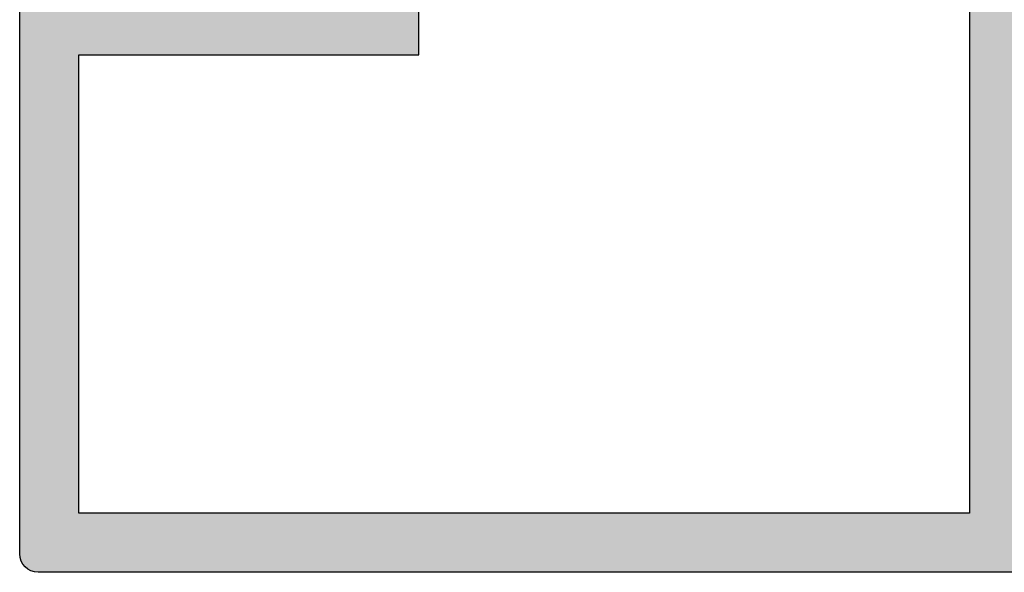
# Model space of a CAD drawing. Units: millimetres. Extents: x 772 to 34398, y -3322 to 9934.
# Drawn here: x 1573 to 1599, y -2665 to -2650 of the extents above; entities that cross this region are included whole.
import ezdxf

# ---------------------------------------------------------------- set-up
doc = ezdxf.new("R2010")
doc.units = ezdxf.units.MM
doc.header["$LTSCALE"] = 0.2
for name, color, linetype in [('RI-HATCH-P', 7, 'Continuous'), ('RI-HATCH-PI', 4, 'Continuous'), ('RI-PROFILE', 7, 'Continuous')]:
    doc.layers.add(name, color=color, linetype=linetype)

# ---------------------------------------------------------------- blocks, each defined once
blk = doc.blocks.new('0i52504')
at = {"layer": 'RI-PROFILE'}
for points in [[(-6.874657122944777, -0.2391192880737093, 0.1862339413206705), (-6.790589820170945, -0.1222147047056977, -0.8794235788119069), (-6.200305041480599, -0.1979428187765392), (-5.840356912114913, -1.416458883612876, -0.2488684056216074), (-5.875971035577331, -1.600528069266545), (-6.230816616131081, -2.040280107458585, 0.1713859372707009), (-6.275169788400833, -2.165874952167854), (-6.275169788400856, -2.996312079430993, 0.4796563285018403), (-6.031881865613181, -3.191571280855072), (-3.366040903267995, -2.600568568048175, 1.18731999999983), (-3.489871334901659, -2.22632020906542), (-4.750969948756083, -0.4690361028335132, -0.5226964515163407), (-4.600305041480633, 1.110223024625157e-16), (-0.08499999999993177, 1.110223024625157e-16, -0.4142135623730118), (0.115, -0.1999999999999885), (0.115, -0.5463951767036973, -0.1316880554407933), (0.08819109830812066, -0.646419391106292), (-0.7513050414807003, -2.100000000000023, 0.9999999999999999), (-0.7513050414807003, -2.5), (0.4686353079994399, -2.5, 0.2421049952287752), (0.6313344054735432, -2.416314245393039, -0.5143590585737184), (2.262613375902864, -2.416314245392698, 0.2421049952287607), (2.425312473376485, -2.5), (3.645252822856227, -2.5, 0.9999999999999999), (3.645252822856227, -2.099999999999966), (2.80575668306752, -0.646419391106292, -0.1316880554408003), (2.778947781375527, -0.5463951767036973), (2.77894778137564, -0.1999999999999885, -0.4142135623730118), (2.978947781375572, 1.110223024625157e-16), (7.494252822856282, 8.537615059367454e-14, -0.5226964515163603), (7.644917730131686, -0.46903610283357), (6.383819116277273, -2.226320209065364, 1.187319999999809), (6.259988684643593, -2.600568568048118), (8.925829646988822, -3.191571280855015, 0.4796563285017925), (9.169117569776352, -2.996312079430993), (9.169117569776462, -2.165874952167826, 0.171385937270688), (9.124764397506686, -2.040280107458614), (8.769918816952844, -1.600528069266545, -0.2488684056216078), (8.73430469349052, -1.416458883612847), (9.094252822856324, 1.110223024625157e-16), (9.19425285851934, 0.1000000356632144), (9.194252858519368, 3.199999999999989), (17.69425285851937, 3.199999999999989), (17.69425285851937, 1.300000000000011, 0.414213562373095), (18.19425285851937, 0.8000000000000115), (19.79425285851939, 0.8000000000000115, 0.9999999999999999), (19.79425285851939, 1.600100000000054), (18.89425285851942, 1.600099999999941), (18.89425285851942, 2.699999999999989, -0.414213562373095), (19.39425285851942, 3.199999999999989), (25.99425285851944, 3.199999999999989, -0.414213562373095), (26.49425285851944, 2.699999999999989), (26.49425285851944, 1.600099999999941), (25.59425285851935, 1.600099999999941, 0.9999999999999999), (25.59425285851935, 0.8000000000000115), (27.19425285851937, 0.8000000000000115, 0.414213562373095), (27.69425285851937, 1.300000000000011), (27.69425285851937, 30.00010000000003, 0.414213562373095), (27.19425285851937, 30.50010000000003), (-28.80574714148063, 30.50009999999992, 0.414213562373095), (-29.30574714148063, 30.00009999999992), (-29.30574714148063, 27.50009999999992, 0.414213562373095), (-28.30574714148063, 26.50009999999992), (-27.50574714148056, 26.50009999999992, 0.414213562373095), (-27.20574714148061, 26.80009999999999), (-27.20574714148061, 27.00009999999992, 0.4142135623729841), (-27.50574714148056, 27.30009999999999), (-28.10574714148058, 27.30009999999999), (-28.10574714148058, 28.60009999999994, -0.414213562373095), (-27.60574714148058, 29.10009999999994), (-22.80574714148063, 29.10009999999994), (-22.80574714148063, 27.30009999999999), (-23.40574714148065, 27.30010000000004, 0.4142135623731505), (-23.70574714148072, 27.00009999999992), (-23.70574714148061, 26.80009999999999, 0.4142135623730951), (-23.40574714148065, 26.50009999999992), (-22.80574714148063, 26.50009999999992, 0.414213562373095), (-21.80574714148063, 27.50009999999992), (-21.80574714148063, 28.90010000000001), (-7.805747141480632, 28.70009999999996), (-7.805747141480632, 22.70009999999996), (-10.80574714148063, 22.70009999999996, 0.414213562373095), (-12.30574714148063, 21.20009999999996), (-12.30574714148063, 19.20009999999996, 0.414213562373095), (-11.80574714148063, 18.70009999999996), (-11.30574714148063, 18.70009999999996, 0.414213562373095), (-10.80574714148063, 19.20009999999996), (-10.80574714148063, 21.20009999999996), (-7.805747141480632, 21.20009999999996), (-7.805747141480632, 10.80009999999999), (-7.505747141480564, 10.50009999999992), (-7.805747141480632, 10.20009999999996), (-7.805747141480632, 0.9999999999999433), (-10.80574714148063, 0.9999999999999433), (-10.80574714148063, 2.999999999999943, 0.414213562373095), (-11.30574714148063, 3.499999999999943), (-11.80574714148063, 3.499999999999943, 0.414213562373095), (-12.30574714148063, 2.999999999999943), (-12.30574714148063, 0.9999999999999433, 0.414213562373095), (-10.80574714148063, -0.5000000000000567), (-7.752305041480676, -0.4999999999999999, 0.1461159111212141)], [(-6.205747141480694, 6.500099999999975), (-6.005747141480649, 6.500099999999975), (-6.005747141480649, 10.50009999999997), (-6.205747141480694, 10.50009999999997), (-6.205747141480666, 27.20009999999999), (-6.00574714148062, 27.20009999999999), (-6.00574714148062, 28.70009999999999), (-4.50574714148062, 28.70009999999999), (-4.50574714148062, 28.90009999999998), (10.39425285851936, 28.90009999999998), (10.39425285851936, 28.70009999999994), (11.89425285851936, 28.70009999999994), (11.89425285851936, 27.20009999999994), (12.09425285851935, 27.20009999999994), (12.09425285851935, 21.30009999999999), (8.394252858519357, 21.30009999999999, 0.4142099999999735), (7.394252858519357, 20.30009999999999), (7.394252858519357, 19.30009999999999), (7.594252858519345, 19.30009999999999), (7.594252858519317, 10.50009999999997), (7.394252858519328, 10.50009999999997), (7.394252858519328, 6.500099999999975), (7.594252858519317, 6.500099999999975), (7.594252858519317, 3.800099999999986), (7.394252858519328, 3.800099999999986), (7.394252858519328, 1.799999999999983), (5.894252858519328, 1.799999999999983), (5.894252858519328, 1.599999999999966), (2.196973890688147, 1.599999999999966, 0.1225999999999881), (1.446973890688147, 1.412999999999982, 0.1225999999999909), (0.6969738906881469, 1.599999999999966), (-4.505747141480649, 1.599999999999994), (-4.505747141480649, 1.800000000000011), (-6.005747141480649, 1.800000000000011), (-6.005747141480649, 3.800100000000015), (-6.205747141480694, 3.800100000000015)]]:
    blk.add_lwpolyline(points, format="xyb", close=True, dxfattribs=at)
blk.add_lwpolyline([(9.194252858519368, 19.70009999999996), (9.194252858519368, 4.800000000000011), (26.09425285851935, 4.800000000000011), (26.09425285851935, 28.90010000000001), (13.69425285851931, 28.90010000000001), (13.69425285851934, 19.70009999999996)], close=True, dxfattribs=at)
blk = doc.blocks.new('0e52502')
at = {"layer": 'RI-PROFILE'}
blk.add_lwpolyline([(-16.50302605471906, 11.63490000000002), (-16.50302605471906, 14.2003004629923), (-16.60272100471899, 14.29989999999999), (-16.96266913408481, 15.71635888361278, -0.2488684056216377), (-16.92705501062244, 15.90042806926656), (-16.5722094300687, 16.34018010745864, 0.1713859372707278), (-16.52785625779887, 16.46577495216783), (-16.52785625779888, 17.29621207943097, 0.4796563285018591), (-16.77114418058649, 17.49147128085495), (-19.43698514293181, 16.90046856804815, 1.187319999999977), (-19.31315471129808, 16.5262202090654), (-18.05205609744364, 14.76893610283354, -0.5226964515163425), (-18.20272100471904, 14.29989999999999), (-22.71802604619974, 14.29989999999999, -0.414213562373095), (-22.91802604619973, 14.49989999999998), (-22.91802604619978, 14.84629517670369, -0.1316880554407991), (-22.89121714450785, 14.94631939110629), (-22.05172100471908, 16.39989999999996, 0.9999999999999999), (-22.05172100471908, 16.79989999999999), (-23.34684565948125, 16.79989999999999, 0.2341990154023617), (-23.50599155035424, 16.72103044794044, -0.5300313375972932), (-24.9940083234208, 16.72103044794044, 0.2341990154023562), (-25.15315421429379, 16.79989999999999), (-26.44827886905595, 16.79989999999999, 0.9999999999999999), (-26.44827886905595, 16.39989999999996), (-25.60878272926719, 14.94631939110629, -0.1316880554407981), (-25.58197382757525, 14.84629517670369), (-25.58197382757531, 14.49989999999998, -0.414213562373095), (-25.7819738275753, 14.29989999999994), (-30.297278869056, 14.29989999999999, -0.5226964515163227), (-30.44794377633138, 14.76893610283354), (-29.18684516247696, 16.52622020906543, 1.187319999999977), (-29.06301473084323, 16.90046856804816), (-31.72885569318853, 17.49147128085501, 0.4796563285018513), (-31.97214361597614, 17.29621207943104), (-31.97214361597617, 16.46577495216785, 0.1713859372707268), (-31.92779044370634, 16.34018010745865), (-31.5729448631526, 15.90042806926658, -0.2488684056216527), (-31.53733073969022, 15.71635888361286), (-31.89727886905591, 14.29989999999999), (-31.89727886905591, 13.84790880424188, -0.1316267298107823), (-31.92406365764673, 13.74792635309935), (-32.47127886905598, 12.7999, 0.66316999999995), (-32.24927886905594, 12.50590000000002), (-31.5130853914121, 12.69369426566762, -0.06252172203363998), (-31.46365076190658, 12.69990000000001), (-29.49999993688736, 12.69990000000001), (-29.49999993688736, 10.29990000000001), (-29.19999993688735, 9.999899999999997), (-29.49999993688736, 9.699900000000014), (-29.49999993688736, 6.299900000000008, 0.4142100000000005), (-27.49999993688736, 4.299900000000008), (-17.00272096905594, 4.299900000000008, 0.414213562373095), (-16.50272096905594, 4.799900000000008), (-16.50272096905594, 5.799900000000008), (-20.69899993688749, 5.799900000000008), (-20.69899993688749, 9.699900000000014), (-20.99899993688747, 9.999899999999997), (-20.69899993688749, 10.2999), (-20.69899993688749, 12.19990000000004, -0.4142135623730742), (-20.19899993688749, 12.69990000000004), (-18.00302605471906, 12.69990000000004, -0.414213562373095), (-17.50302605471906, 12.19990000000004), (-17.50302605471906, 11.49770959600973, 0.5429311566556542), (-17.22169257950158, 11.31499433718046)], format="xyb", close=True, dxfattribs=at)
blk.add_lwpolyline([(-27.79899993688765, 12.59990000000001), (-22.39899993688765, 12.59990000000001), (-22.39899993688765, 5.999899999999997), (-27.79899993688765, 5.999899999999997)], close=True, dxfattribs=at)
blk = doc.blocks.new('0000842l')
at = {"layer": 'RI-HATCH-PI'}
h = blk.add_hatch(dxfattribs=at)
h.set_pattern_fill('_U', color=256, scale=1.5, angle=45, style=0, double=1, pattern_type=0)
h.set_pattern_definition([(315, (-210.6986900772608, 132.2107187664043), (-1.060660171779821, -1.060660171779821), []), (225, (-210.6986900772608, 132.2107187664043), (-1.060660171779821, 1.060660171779821), [])])
edge = h.paths.add_edge_path()
edge.add_line((-9.131020978272915, 10.50249753830995), (-11.64861145572164, 10.92999814422974))
edge.add_arc((-11.77802097827291, 10.44703523108521), 0.5000000000000016, 74.99999999999883, 179.9999999999984)
edge.add_line((-12.27802097827291, 10.44703523108522), (-12.27802097827293, 9.545733646890696))
edge.add_line((-12.27802097827293, 9.545733646890696), (-9.131020978272915, 8.702497538309956))
edge.add_line((-9.131020978272915, 8.702497538309956), (-6.781020978272892, 8.702497538309956))
edge.add_arc((-6.781020978272949, 8.202497538309913), 0.5000000000000426, 5.39256556392678, 89.99999999999352, ccw=False)
edge.add_line((-6.283233894631479, 8.249487104808992), (-6.283233894631479, 6.141199343374922))
edge.add_arc((-3.283235444898025, 6.144249195299864), 2.999999999999982, 180.0582478911797, 249.9993433884386)
edge.add_line((-4.309328181534823, 3.325183091814324), (-3.58689397633691, 3.062229168976103))
edge.add_arc((-3.757909432443029, 2.592384818395189), 0.4999999999999845, -29.999015673304996, 69.99934338843968, ccw=False)
edge.add_line((-3.324892435679288, 2.34239225747848), (-4.223249178272965, 0.786331000000132))
edge.add_arc((-4.050048536434474, 0.6863332276485892), 0.1999950419598854, 149.9999168448477, 179.9980025189146)
edge.add_line((-4.250043578272823, 0.6863402000000747), (-4.250043578272852, 0.3000030000000606))
edge.add_arc((-3.950048402397698, 0.2999951758865649), 0.2999951759771831, 179.9985056803652, 269.9985912889478)
edge.add_line((-3.950055778272912, 5.684341886080801e-14), (-3.085046503877294, -5.684341886080801e-14))
edge.add_line((-3.085046503877294, -5.684341886080801e-14), (-2.815197557269613, 0.04775022252238159))
edge.add_arc((-2.85004650387728, 0.2446906980989922), 0.200000000000014, 280.0347092441366, 360.0000000000081)
edge.add_line((-2.650046503877263, 0.2446906980990207), (-2.650052778272851, 0.4201964000000658))
edge.add_arc((-2.125046428908291, 0.7551787591966104), 0.6227719067571892, -32.54173001447242, 212.540071169982, ccw=False)
edge.add_line((-1.600049778272904, 0.4201812000001155), (-1.60004650387728, 0.2445138864383694))
edge.add_arc((-1.40004650387732, 0.2445138864383551), 0.1999999999999602, 179.9999999999959, 260.0017050834387)
edge.add_line((-1.434770277953504, 0.04755130239283289), (-1.165046503877278, 1.13686837721616e-13))
edge.add_line((-1.165046503877278, 1.13686837721616e-13), (-0.3000465782729407, 5.684341886080801e-14))
edge.add_arc((-0.3000463541482645, 0.3000027758754413), 0.3000027758754682, 269.999957195736, 360.0000428042532)
edge.add_line((-4.357827288004046e-05, 0.3000030000000606), (-4.357827288004046e-05, 0.6863402000000747))
edge.add_arc((-0.200064161913815, 0.6863681140903424), 0.2000205855887256, 359.9920040251768, 389.989413862024)
edge.add_line((-0.02682277827292978, 0.7863464000000704), (-0.9031959782728904, 2.304275400000108))
edge.add_arc((-0.7300228752425255, 2.404388514518544), 0.2000288961918924, 181.0053654876755, 210.0326392440642, ccw=False)
edge.add_line((-0.9300209782728928, 2.4008788000001), (-0.9300209782728928, 2.486747479082283))
edge.add_arc((-3.430020978272836, 2.486747479082268), 2.499999999999943, 3.256887993818715e-13, 75.20666239188884)
edge.add_line((-2.791687644939572, 4.90388019276503), (-3.458486836832577, 5.146537116075706))
edge.add_arc((-3.031020978272835, 6.321174481293539), 1.250000000000045, 179.9999999999993, 250.0028935322521, ccw=False)
edge.add_line((-4.281020978272892, 6.321174481293554), (-4.281020978272949, 16.68382059532638))
edge.add_arc((-3.031020978272522, 16.68382059532659), 1.250000000000426, 109.99710646775671, 180.0000000000098, ccw=False)
edge.add_line((-3.458486836832577, 17.85845796054473), (-2.791687644939572, 18.0959360911764))
edge.add_arc((-3.430020978272893, 20.5130688048592), 2.500000000000005, 284.7933376081122, 360.0000000000013)
edge.add_line((-0.9300209782728928, 20.51306880485926), (-0.9300209782728928, 20.59893748394146))
edge.add_arc((-0.7300228752425539, 20.59542776942301), 0.2000288961918627, 149.9673607559353, 178.9946345123244, ccw=False)
edge.add_line((-0.9031959782728904, 20.69554088394143), (-0.02682277827292978, 22.21346988394147))
edge.add_arc((-0.2000641619141561, 22.3134481698513), 0.2000205855890682, 330.0105861380001, 360.0079959747906)
edge.add_line((-4.357827288004046e-05, 22.31347608394145), (-4.357827288004046e-05, 22.69981328394142))
edge.add_arc((-0.3000463541481793, 22.69981350806617), 0.3000027758753829, 359.9999571957224, 450.0000428042803)
edge.add_line((-0.3000465782729407, 22.99981628394147), (-1.165046578846244, 22.99981628394144))
edge.add_line((-1.165046578846244, 22.99981628394144), (-1.43477035292247, 22.95226498154872))
edge.add_arc((-1.400046578846286, 22.75530239750316), 0.2000000000000002, 99.99829491655926, 179.9999999999959)
edge.add_line((-1.600046578846275, 22.75530239750317), (-1.600049778272933, 22.57963508394144))
edge.add_arc((-2.125046503877286, 22.24981631742384), 0.6200015972902705, -212.1366176866045, 32.138276531097915, ccw=False)
edge.add_line((-2.65005277827288, 22.57961988394146), (-2.650046578846229, 22.75512558584241))
edge.add_arc((-2.850046578846218, 22.75512558584242), 0.1999999999999886, 359.999999999996, 439.96529075587)
edge.add_line((-2.815197632238579, 22.952066061419), (-3.08504657884626, 22.99981628394144))
edge.add_line((-3.08504657884626, 22.99981628394144), (-3.950055778272912, 22.99981628394147))
edge.add_arc((-3.950048402397641, 22.69982110805489), 0.2999951759772531, 90.00140871106304, 180.0014943196293)
edge.add_line((-4.250043578272852, 22.69981328394142), (-4.250043578272823, 22.31347608394145))
edge.add_arc((-4.050048536434502, 22.31348305629301), 0.199995041959858, 180.0019974811057, 210.000083155171)
edge.add_line((-4.223249178272937, 22.21348528394142), (-3.324892435679317, 20.65742402646302))
edge.add_arc((-3.757909432443086, 20.40743146554627), 0.5000000000000296, -69.9993433884348, 29.99901567330761, ccw=False)
edge.add_line((-3.58689397633691, 19.93758711496532), (-4.309328181534823, 19.67463319212723))
edge.add_arc((-3.283235444898025, 16.85556708864169), 2.999999999999989, 110.0006566115614, 179.9417521088209)
edge.add_line((-6.283233894631479, 16.85861694056661), (-6.283233894631479, 10.95550797181104))
edge.add_arc((-6.781020978272892, 11.00249753830991), 0.4999999999999741, 269.99999999999676, 354.6074344360969, ccw=False)
edge.add_line((-6.78102097827292, 10.50249753830995), (-9.131020978272915, 10.50249753830995))
at = {"layer": 'RI-PROFILE'}
blk.add_lwpolyline([(-9.131020978272915, 10.50249753830995), (-11.64861145572164, 10.92999814422974, 0.4931454260313112), (-12.27802097827291, 10.44703523108522), (-12.27802097827293, 9.545733646890696), (-9.131020978272915, 8.702497538309956), (-6.781020978272892, 8.702497538309956, -0.3869081174511806), (-6.283233894631479, 8.249487104808992), (-6.283233894631479, 6.141199343374922, 0.3150162412391512), (-4.309328181534823, 3.325183091814324), (-3.58689397633691, 3.062229168976103, -0.4662989413617729), (-3.324892435679317, 2.342392257478494), (-4.223249178272965, 0.786331000000132, 0.1316439999996899), (-4.250043578272823, 0.6863402000000747), (-4.250043578272852, 0.3000030000000606, 0.4142140000000696), (-3.950055778272912, 5.684341886080801e-14), (-3.085046503877294, -5.684341886080801e-14), (-2.815197557269613, 0.04775022252238159, 0.363798733144901), (-2.650046503877263, 0.2446906980990207), (-2.650052778272851, 0.4201964000000658, -1.824303103683519), (-1.600049778272904, 0.4201812000001155), (-1.60004650387728, 0.2445138864383694, 0.3639786597055921), (-1.434770277953504, 0.04755130239283289), (-1.165046503877278, 1.13686837721616e-13), (-0.3000465782729407, 5.684341886080801e-14, 0.4142139999997096), (-4.357827288004046e-05, 0.3000030000000606), (-4.357827288004046e-05, 0.6863402000000747, 0.1316410000001315), (-0.02682277827292978, 0.7863464000000704), (-0.9031959782728904, 2.304275400000108, -0.1273370000000661), (-0.9300209782728928, 2.4008788000001), (-0.9300209782728928, 2.486747479082283, 0.3404602080228561), (-2.791687644939572, 4.90388019276503), (-3.458486836832577, 5.146537116075706, -0.315312669485056), (-4.281020978272892, 6.321174481293554), (-4.281020978272949, 16.68382059532638, -0.3153126694850708), (-3.458486836832577, 17.85845796054473), (-2.791687644939572, 18.0959360911764, 0.340460208022863), (-0.9300209782728928, 20.51306880485926), (-0.9300209782728928, 20.59893748394146, -0.1273369999999423), (-0.9031959782728904, 20.69554088394143), (-0.02682277827292978, 22.21346988394147, 0.1316409999995638), (-4.357827290846217e-05, 22.31347608394145), (-4.357827288004046e-05, 22.69981328394142, 0.4142139999999114), (-0.3000465782729407, 22.99981628394147), (-1.165046578846244, 22.99981628394144), (-1.43477035292247, 22.95226498154872, 0.3639786597054813), (-1.600046578846275, 22.75530239750317), (-1.600049778272933, 22.57963508394144, -1.809161999999943), (-2.65005277827288, 22.57961988394146), (-2.650046578846229, 22.75512558584241, 0.3637987331449179), (-2.815197632238579, 22.95206606141899), (-3.08504657884626, 22.99981628394144), (-3.950055778272912, 22.99981628394147, 0.4142139999999915), (-4.250043578272852, 22.69981328394142), (-4.250043578272823, 22.31347608394145, 0.1316439999996092), (-4.223249178272937, 22.21348528394142), (-3.324892435679317, 20.65742402646302, -0.4662989413617682), (-3.58689397633691, 19.93758711496532), (-4.309328181534823, 19.67463319212723, 0.3150162412391571), (-6.283233894631479, 16.85861694056661), (-6.283233894631479, 10.95550797181104, -0.3869081174513421), (-6.78102097827292, 10.50249753830997)], format="xyb", close=True, dxfattribs=at)
blk = doc.blocks.new('0000840r')
at = {"layer": 'RI-HATCH-PI'}
h = blk.add_hatch(dxfattribs=at)
h.set_pattern_fill('_U', color=256, scale=1.5, angle=45, style=0, double=1, pattern_type=0)
h.set_pattern_definition([(135, (4.344103954132976, -122.7000117144919), (1.060660171779821, 1.060660171779821), []), (45.00000000000001, (4.344103954132976, -122.7000117144919), (1.060660171779821, -1.060660171779821), [])])
edge = h.paths.add_edge_path()
edge.add_arc((2.125002925604406, 0.7499999665177057), 0.6200015972902705, -32.13661768660438, 212.1382765310979, ccw=False)
edge.add_line((2.6500092, 0.42019640000008), (2.650003000573363, 0.2446906980991344))
edge.add_arc((2.850003000573345, 0.2446906980991201), 0.1999999999999815, 179.9999999999959, 259.965290755872)
edge.add_line((2.815154053965713, 0.04775022252253791), (3.085003000573408, 9.947598300641403e-14))
edge.add_line((3.085003000573408, 9.947598300641403e-14), (3.950012200000046, 7.105427357601002e-14))
edge.add_arc((3.950004824124768, 0.2999951758866501), 0.2999951759772531, 270.0014087110644, 360.0014943196293)
edge.add_line((4.249999999999986, 0.3000030000001175), (4.249999999999957, 0.6863402000000889))
edge.add_arc((4.050004958161637, 0.6863332276485465), 0.199995041959858, 0.001997481101651465, 30.00008315516644)
edge.add_line((4.223205600000078, 0.7863310000001178), (3.324848857406437, 2.342392257478522))
edge.add_arc((3.757865854170198, 2.592384818395274), 0.5000000000000234, 110.0006566115645, 209.999015673308, ccw=False)
edge.add_line((3.58685039806403, 3.062229168976216), (4.309284603261951, 3.32518309181431))
edge.add_arc((3.283191866625145, 6.144249195299849), 2.999999999999992, 290.0006566115616, 359.9417521088209)
edge.add_line((6.283190316358613, 6.141199343374936), (6.283190316358613, 16.85861694056662))
edge.add_arc((3.283191866625152, 16.85556708864168), 2.999999999999989, 0.05824789117964905, 69.99934338843846)
edge.add_line((4.309284603261958, 19.67463319212722), (3.58685039806403, 19.93758711496544))
edge.add_arc((3.757865854170163, 20.40743146554634), 0.499999999999976, 150.000984326694, 249.9993433884377, ccw=False)
edge.add_line((3.324848857406415, 20.65742402646307), (4.223205600000099, 22.21348528394141))
edge.add_arc((4.050004958161615, 22.31348305629296), 0.1999950419598792, 329.9999168448467, 359.9980025189146)
edge.add_line((4.249999999999957, 22.31347608394147), (4.249999999999986, 22.69981328394148))
edge.add_arc((3.950004824124825, 22.69982110805497), 0.2999951759771902, 359.998505680368, 449.9985912889464)
edge.add_line((3.950012200000046, 22.99981628394149), (3.085002925604414, 22.9998162839416))
edge.add_line((3.085002925604414, 22.9998162839416), (2.815153978996733, 22.95206606141916))
edge.add_arc((2.850002925604393, 22.75512558584255), 0.2000000000000128, 100.0347092441346, 180.0000000000082)
edge.add_line((2.650002925604383, 22.75512558584252), (2.650009199999985, 22.57961988394148))
edge.add_arc((2.125002850635425, 22.24463752474493), 0.6227719067571892, -212.54173001447236, 32.54007116998201, ccw=False)
edge.add_line((1.600006200000038, 22.57963508394143), (1.600002925604429, 22.75530239750318))
edge.add_arc((1.400002925604447, 22.75530239750318), 0.1999999999999815, 0, 80.00170508344132)
edge.add_line((1.434726699680624, 22.95226498154871), (1.165002925604398, 22.99981628394143))
edge.add_line((1.165002925604398, 22.99981628394143), (0.3000030000000606, 22.99981628394149))
edge.add_arc((0.3000027758753845, 22.6998135080661), 0.3000027758754682, 89.99995719573599, 180.0000428042532)
edge.add_line((0, 22.69981328394148), (0, 22.31347608394147))
edge.add_arc((0.2000205836409279, 22.31344816985122), 0.2000205855887185, 179.9920040251809, 209.9894138620296)
edge.add_line((0.02677920000005685, 22.21346988394147), (0.9031524000000246, 20.69554088394144))
edge.add_arc((0.7299792969696526, 20.59542776942299), 0.2000288961919056, 1.0053654876795122, 30.032639244066672, ccw=False)
edge.add_line((0.929977400000034, 20.59893748394144), (0.929977400000034, 20.51306880485926))
edge.add_arc((3.429977399999977, 20.51306880485926), 2.499999999999943, 180, 255.2066623918887)
edge.add_line((2.791644066666713, 18.09593609117652), (3.458443258559718, 17.85327916786584))
edge.add_arc((3.03097739999999, 16.67864180264799), 1.250000000000053, 0, 70.00289353225293, ccw=False)
edge.add_line((4.280977400000033, 16.67864180264799), (4.280977400000083, 6.315995688615164))
edge.add_arc((3.030977399999657, 6.315995688614933), 1.250000000000426, -70.0028935322427, 1.0402345651527867e-11, ccw=False)
edge.add_line((3.458443258559718, 5.141358323396815), (2.791644066666713, 4.903880192765143))
edge.add_arc((3.429977400000041, 2.486747479082339), 2.500000000000007, 104.7933376081123, 180.0000000000013)
edge.add_line((0.929977400000034, 2.486747479082283), (0.929977400000034, 2.400878800000086))
edge.add_arc((0.7299792969696881, 2.404388514518544), 0.2000288961918701, 329.96736075593174, 358.9946345123204, ccw=False)
edge.add_line((0.9031524000000246, 2.304275400000108), (0.02677920000006395, 0.7863464000000704))
edge.add_arc((0.2000205836412832, 0.6863681140902145), 0.2000205855890763, 150.0105861379921, 180.0079959747824)
edge.add_line((0, 0.6863402000000889), (0, 0.3000030000001175))
edge.add_arc((0.3000027758753063, 0.3000027758753703), 0.30000277587539, 179.9999571957224, 270.0000428042789)
edge.add_line((0.3000030000000606, 7.105427357601002e-14), (1.165003000573378, 9.947598300641403e-14))
edge.add_line((1.165003000573378, 9.947598300641403e-14), (1.434726774649604, 0.04755130239281868))
edge.add_arc((1.40000300057342, 0.2445138864383836), 0.2000000000000002, 279.9982949165592, 359.999999999996)
edge.add_line((1.600003000573423, 0.2445138864383694), (1.600006200000053, 0.4201812000001013))
at = {"layer": 'RI-PROFILE'}
blk.add_lwpolyline([(2.6500092, 0.42019640000008, 1.809161999999944), (1.600006200000053, 0.4201812000001013), (1.600003000573423, 0.2445138864383694, -0.3639786597054949), (1.434726774649604, 0.04755130239281868), (1.165003000573378, 9.947598300641403e-14), (0.3000030000000606, 7.105427357601002e-14, -0.4142139999998976), (0, 0.3000030000001175), (0, 0.6863402000000889, -0.1316409999996716), (0.02677920000005685, 0.7863464000000704), (0.9031524000000246, 2.304275400000108, 0.1273370000000785), (0.9299774000000269, 2.400878800000086), (0.929977400000034, 2.486747479082283, -0.3404602080228592), (2.791644066666713, 4.903880192765143), (3.458443258559718, 5.141358323396815, 0.3153126694850668), (4.280977400000083, 6.31599568861516), (4.280977400000033, 16.67864180264799, 0.3153126694850607), (3.458443258559718, 17.85327916786584), (2.791644066666713, 18.09593609117652, -0.3404602080228617), (0.929977400000034, 20.51306880485926), (0.929977400000034, 20.59893748394144, 0.1273370000000637), (0.9031524000000175, 20.69554088394144), (0.02677920000005685, 22.21346988394147, -0.1316409999999946), (0, 22.31347608394147), (0, 22.69981328394148, -0.4142139999997096), (0.3000030000000606, 22.99981628394149), (1.165002925604398, 22.99981628394143), (1.434726699680624, 22.95226498154871, -0.3639786597055634), (1.600002925604429, 22.75530239750318), (1.600006200000038, 22.57963508394143, 1.824303103683519), (2.650009199999985, 22.57961988394148), (2.650002925604383, 22.75512558584252, -0.3637987331448587), (2.815153978996733, 22.95206606141916), (3.085002925604414, 22.9998162839416), (3.950012200000046, 22.99981628394149, -0.4142139999999986), (4.249999999999986, 22.69981328394148), (4.249999999999957, 22.31347608394147, -0.1316439999998223), (4.223205600000099, 22.21348528394141), (3.324848857406415, 20.65742402646307, 0.4662989413618006), (3.586850398064023, 19.93758711496544), (4.309284603261958, 19.67463319212722, -0.3150162412391478), (6.283190316358613, 16.85861694056662), (6.283190316358613, 6.141199343374936, -0.3150162412391521), (4.309284603261951, 3.32518309181431), (3.58685039806403, 3.062229168976216, 0.4662989413617858), (3.324848857406437, 2.342392257478522), (4.223205600000078, 0.7863310000001178, -0.1316439999998792), (4.249999999999957, 0.6863402000000889), (4.249999999999986, 0.3000030000001175, -0.4142139999999778), (3.950012200000046, 7.105427357601002e-14), (3.085003000573408, 9.947598300641403e-14), (2.815154053965713, 0.04775022252253791, -0.3637987331448602), (2.650003000573363, 0.2446906980991344)], format="xyb", close=True, dxfattribs=at)
blk = doc.blocks.new('0052504b')
for name, p in [('0i52504', (-25.69697382757528, 37.29989999999981)), ('0000842l', (-25.69697382757528, 14.29989999999981)), ('0000840r', (-22.80302604619982, 14.29989999999992)), ('0e52502', (0, 0))]:
    blk.add_blockref(name, p)
blk = doc.blocks.new('0052504')
at = {"layer": 'RI-HATCH-P'}
h = blk.add_hatch(color=256, dxfattribs=at)
h.paths.add_polyline_path([(1.997279030944071, 67.29999999999984, 0.4142135623730951), (1.497279030944071, 67.79999999999984), (-54.50272096905593, 67.79999999999973, 0.4142135623730951), (-55.00272096905593, 67.29999999999973), (-55.00272096905593, 64.79999999999973, 0.4142135623730951), (-54.00272096905593, 63.79999999999973), (-53.20272096905592, 63.79999999999973, 0.5176380902049882), (-52.91987825658128, 64.1999999999997, 0.517638090205048), (-53.20272096905597, 64.5999999999998), (-53.80272096905588, 64.59999999999985), (-53.80272096905588, 65.89999999999975, -0.4142135623730951), (-53.30272096905588, 66.39999999999975), (-48.50272096905593, 66.3999999999998), (-48.50272096905599, 64.59999999999974), (-49.10272096905589, 64.59999999999985, 0.517638090205388), (-49.38556368153058, 64.19999999999953, 0.5176380902047932), (-49.10272096905589, 63.79999999999973), (-48.50272096905593, 63.79999999999973, 0.4142135623730951), (-47.50272096905593, 64.79999999999973), (-47.50272096905593, 66.19999999999982), (-33.50272096905593, 65.99999999999977), (-33.50272096905593, 59.99999999999977), (-36.50272096905593, 59.99999999999977, 0.4142135623730951), (-38.00272096905593, 58.49999999999977), (-38.00272096905593, 56.49999999999977, 0.4142135623730951), (-37.50272096905593, 55.99999999999977), (-37.00272096905593, 55.99999999999977, 0.4142135623730951), (-36.50272096905593, 56.49999999999977), (-36.50272096905593, 58.49999999999977), (-33.50272096905587, 58.49999999999977), (-33.50272096905593, 48.09999999999997), (-33.20272096905592, 47.79999999999973), (-33.50272096905593, 47.49999999999977), (-33.50272096905599, 38.29989999999975), (-36.50272096905593, 38.29989999999975), (-36.50272096905593, 40.29989999999975, 0.4142135623730951), (-37.00272096905593, 40.79989999999975), (-37.50272096905593, 40.79989999999975, 0.4142135623730951), (-38.00272096905593, 40.29989999999975), (-38.00272096905593, 38.29989999999975, 0.4142135623730951), (-36.50272096905593, 36.79989999999975), (-33.44528989506995, 36.79989999999981, 0.1454793894053471), (-32.57163095052005, 37.0607807119261, 0.1860654965198939), (-32.48759656556035, 37.17755928109017, -0.87961605922923), (-31.89727886905587, 37.10195718122321), (-31.53733073968959, 35.88344111638486, -0.2488684056187831), (-31.57294486315266, 35.69937193073321), (-31.92779044370627, 35.25961989254131, 0.1713859372707526), (-31.97214361597611, 35.1340250478321), (-31.97214361597611, 34.30358792056882, 0.4796563285018403), (-31.72885569318845, 34.10832871914477), (-29.03589814443887, 34.70534303442662, 1.106881678531177), (-29.18684516247691, 35.07357979093439), (-30.44794377633229, 36.83086389716755, -0.5226964515146123), (-30.29727886905596, 37.29989999999981), (-25.78197382757526, 37.29989999999981, -0.414213562373095), (-25.58197382757527, 37.09989999999982), (-25.58197382757527, 36.69989999999979), (-26.44827886905597, 35.19989999999979, 1), (-26.44827886905597, 34.79989999999981), (-25.22833851957529, 34.79989999999981, 0.2421049952287838), (-25.06563942210141, 34.88358575460722, -0.5143590585735336), (-23.43436045167243, 34.88358575460711, 0.2421049952287607), (-23.27166135419878, 34.79989999999981), (-22.05172100471907, 34.79989999999981, 0.2820999417722802), (-21.87349589595954, 34.90914863302572, 0.1139585530178549), (-21.89975935005344, 34.99524291641438), (-22.01606818457645, 35.19669653557878, 0.04483550993379951), (-22.05172100471907, 35.19989999999984), (-22.91802604619977, 36.6998999999999), (-22.91802604619966, 37.09989999999988, -0.4142135623730118), (-22.71802604619967, 37.29989999999981), (-18.20272100471908, 37.29989999999992, -0.5226964515147647), (-18.05205609744274, 36.83086389716743), (-19.31315471129801, 35.07357979093445, 0.1108355198912578), (-19.39758818189046, 35.09691381910841), (-19.47817718879332, 34.95732402646303, 0.1097598192671007), (-19.54329973723463, 34.75042431301466, 0.1154218663173889), (-19.46410172933702, 34.70534303442685), (-16.77114418058659, 34.10832871914482, 0.4796563285019228), (-16.52785625779893, 34.30358792056882), (-16.52785625779882, 35.13402504783198, 0.1713859372706881), (-16.5722094300686, 35.2596198925412), (-16.98971226998498, 35.7770216437977), (-16.96738182982693, 35.8648958338722, -0.02393208263785735), (-16.96266913408465, 35.88344111638747), (-16.60272100471894, 37.29989999999981), (-16.50272096905593, 37.39990003566299), (-16.50272096905593, 40.49989999999974), (-8.002720969055986, 40.4998999999998), (-8.002720969055929, 38.59989999999982, 0.4142135623730951), (-7.502720969055929, 38.09989999999982), (-5.902720969055906, 38.09989999999982, 1), (-5.902720969055963, 38.89999999999986), (-6.80272096905594, 38.89999999999975), (-6.802720969055883, 39.9998999999998, -0.4142135623730951), (-6.302720969055883, 40.4998999999998), (0.2972790309441393, 40.4998999999998, -0.4142135623730951), (0.7972790309441393, 39.9998999999998), (0.7972790309441393, 38.89999999999969), (-0.1027209690559516, 38.89999999999975, 1), (-0.1027209690559516, 38.09989999999982), (1.497279030944071, 38.09989999999982, 0.4142135623730951), (1.997279030944071, 38.59989999999982)])
h.paths.add_polyline_path([(0.3972790309440484, 42.09989999999976), (-16.50272096905599, 42.09989999999982), (-16.50272096905587, 56.99999999999972), (-12.00272096905587, 56.99999999999983), (-12.00272096905593, 66.19999999999987), (0.3972790309440484, 66.19999999999993)], flags=16)
h.paths.add_polyline_path([(-13.60272096905595, 58.5999999999998), (-17.30271488765999, 58.5999999999998, 0.4142135623676719), (-18.30272096905594, 57.59999391858537), (-18.302720969056, 56.59999999999974), (-18.10272096905595, 56.59999999999985), (-18.10272096905595, 47.79999999999978), (-18.30272096905594, 47.79999999999978), (-18.30272096905594, 43.79999999999978), (-18.10272096905595, 43.79999999999978), (-18.10272096905595, 41.09999999999974), (-18.30272096905594, 41.09999999999974), (-18.30272096905594, 39.09989999999988), (-19.80272096905594, 39.09989999999971), (-19.802720969056, 38.89989999999972), (-23.49999993699089, 38.89989999999977, 0.1225999999835355), (-24.24999993688715, 38.71289999999976, 0.1225999999989272), (-24.99999993688044, 38.89989999999977), (-30.20272096905592, 38.89989999999977), (-30.20272096905597, 39.09989999999988), (-31.70272096905592, 39.09989999999982), (-31.70272096905592, 41.09999999999974), (-31.90272096905596, 41.09999999999985), (-31.90272096905596, 43.79999999999973), (-31.70272096905592, 43.79999999999984), (-31.70272096905592, 47.79999999999973), (-31.90272096905602, 47.79999999999984), (-31.90272096905596, 64.49999999999977), (-31.70272096905592, 64.49999999999983), (-31.70272096905592, 65.99999999999977), (-30.20272096905597, 65.99999999999972), (-30.20272096905592, 66.19999999999976), (-15.30272096905594, 66.19999999999976), (-15.30272096905588, 65.99999999999977), (-13.80272096905594, 65.99999999999983), (-13.80272096905594, 64.49999999999983), (-13.60272096905601, 64.49999999999972)], flags=16)
h.paths.add_polyline_path([(-20.69899993688745, 9.699900000000014), (-20.9989999368874, 9.999900000000082), (-20.6989999368875, 10.29989999999992), (-20.6989999368875, 12.19989999999996, -0.4142135623731076), (-20.1989999368875, 12.69990000000001), (-18.00302605471904, 12.69990000000007, -0.4142135623730951), (-17.50302605471904, 12.19990000000007), (-17.50302605471904, 11.49770959600971, 0.5429311566556542), (-17.22169257950156, 11.31499433718045), (-16.50302605471899, 11.63490000000002), (-16.50302605471904, 14.2003004629924), (-16.60272100471883, 14.29989999999992), (-16.96266913408476, 15.71635888361266, -0.2488684056217892), (-16.92705501062244, 15.90042806926658), (-16.57220943006865, 16.34018010745871, 0.1713859372706289), (-16.52785625779887, 16.46577495216786), (-16.52785625779887, 17.29621207943097, 0.4796563285018592), (-16.77114418058648, 17.49147128085497), (-19.4641017293373, 16.89445696557294, 1.106881678525739), (-19.31315471129807, 16.5262202090654), (-18.05205609744382, 14.76893610283383, -0.5226964515167808), (-18.20272100471908, 14.29989999999998), (-22.71802604619972, 14.29989999999998, -0.4142135623730119), (-22.91802604619971, 14.49989999999991), (-22.91802604619977, 14.89989999999995), (-22.05172100471907, 16.39989999999989, 1), (-22.05172100471907, 16.79989999999998), (-23.34684565948129, 16.79989999999998, 0.2341990154023989), (-23.50599155035428, 16.72103044794039, -0.5300313375971126), (-24.99400832342059, 16.72103044794017, 0.2341990154027667), (-25.15315421429375, 16.79989999999998), (-26.44827886905597, 16.79989999999998, 0.2822473607222815), (-26.62655351847224, 16.69055400915295, 0.1140681485910892), (-26.60028410196639, 16.60437336747816), (-26.48409886364664, 16.40313382407652, 0.04504832492952723), (-26.44827886905597, 16.39989999999989), (-25.58197382757521, 14.8999), (-25.58197382757533, 14.49989999999985, -0.4142135623730119), (-25.78197382757537, 14.29989999999992), (-30.29727886905596, 14.29989999999998, -0.5226964515169659), (-30.44794377633104, 14.768936102834), (-29.18684516247697, 16.5262202090654, 0.1109125093308458), (-29.10235091624224, 16.50288321828731), (-29.02186626325459, 16.64229225747835, 0.1098652099699272), (-28.95672580814085, 16.84939946962817, 0.1153775431820966), (-29.03589814443797, 16.894456965573), (-31.72885569318851, 17.49147128085502, 0.4796563285018512), (-31.97214361597617, 17.29621207943103), (-31.97214361597617, 16.46577495216786, 0.1713859372707268), (-31.92779044370633, 16.34018010745865), (-31.51028760379, 15.82277835620215), (-31.53261804394839, 15.73490416612623, -0.02393208263514962), (-31.53733073969016, 15.71635888361305), (-31.89727886905587, 14.29989999999998), (-31.89727886905587, 13.7943298245616), (-32.47145879224041, 12.79958829097433, 0.662522310616237), (-32.24927886903981, 12.50590000000409), (-31.48875759246022, 12.69990000000001), (-29.49999993688738, 12.69990000000001), (-29.49999993688738, 10.29989999999998), (-29.19999993688737, 9.999899999999968), (-29.49999993688738, 9.699900000000014), (-29.49999993688738, 6.29991216279177, 0.4142135623676738), (-27.49998777405858, 4.29989999999998), (-17.00272096905593, 4.29989999999998, 0.4142135623730951), (-16.50272096905593, 4.79989999999998), (-16.50272096905593, 5.79989999999998), (-20.6989999368875, 5.79989999999998)])
h.paths.add_polyline_path([(-22.39899993688766, 5.999899999999968), (-27.79899993688764, 5.999899999999968), (-27.79899993688764, 12.59989999999999), (-22.39899993688766, 12.59989999999999)], flags=16)
blk.add_blockref('0052504b', (0, 0))

msp = doc.modelspace()

# ---------------------------------------------------------------- block references
at = {"xscale": -1, "rotation": 90}
msp.add_blockref('0052504', (1640.603262491029, -2663.292617258686), dxfattribs=at)

doc.saveas('drawing.dxf')
